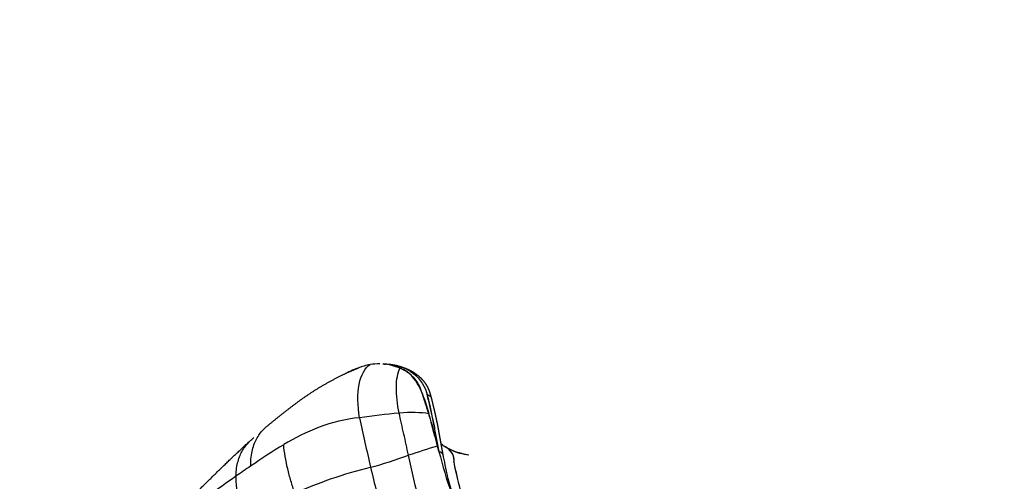
# Model space of a CAD drawing. Units: millimetres. Extents: x 841661 to 853422, y 6544 to 14378.
# Drawn here: x 846661 to 846810, y 10237 to 10307 of the extents above; entities that cross this region are included whole.
import ezdxf

# ---------------------------------------------------------------- set-up
doc = ezdxf.new("R2010")
doc.units = ezdxf.units.MM
doc.layers.add('DEFAULT', color=7, linetype='Continuous')
doc.layers.add('QITELE', color=7, linetype='Continuous')
doc.dimstyles.new('Qitele Minor', dxfattribs={"dimscale": 85, "dimtxt": 2.5, "dimasz": 2, "dimexe": 1.5, "dimexo": 0, "dimgap": 2, "dimtad": 1, "dimdec": 0, "dimrnd": 10, "dimzin": 1, "dimtxsty": 'Standard', "dimblk": 'OBLIQUE', "dimcen": 2, "dimdle": 1, "dimclrd": 256, "dimclre": 256, "dimclrt": 256, "dimadec": 0, "dimazin": 0, "dimtfac": 1, "dimtdec": 0, "dimtmove": 0, "dimatfit": 3, "dimldrblk": 'OBLIQUE', "dimfxl": 0, "dimlwd": 40, "dimlwe": 30, "dimarcsym": 0})

# ---------------------------------------------------------------- blocks, each defined once
blk = doc.blocks.new('UFO-657')
at = {"layer": 'QITELE'}
for p, q in [((846722.97, 10250.18), (846723.42, 10248.25)), ((846723.42, 10248.25), (846724.74, 10241.58))]:
    blk.add_line(p, q, dxfattribs=at)
for centre, radius, start, end in [((846716.07, 10244.24), 10.57, 106.7716, 119.4028), ((846716.14, 10244.92), 9.94, 100.4791, 111.3584), ((846715.63, 10247.32), 7.48, 88.7352, 99.9463), ((846715.6, 10246.53), 8.28, 66.8191, 85.3178), ((846715.74, 10242.62), 12.19, 82.2077, 87.3104), ((846716.13, 10245.84), 8.95, 68.8283, 81.8691), ((846716.19, 10245.04), 9.74, 68.7808, 82.4285), ((846716.74, 10247.57), 7.14, 60.6931, 77.8881), ((846716.12, 10247.81), 6.9, 52.2754, 66.6278), ((846719.26, 10252.7), 1.49, 67.3172, 86.1039), ((846716.53, 10246.85), 7.86, 61.3953, 68.9251), ((846750.23, 10161.61), 94.64, 121.1577, 124.7661), ((846772.64, 10079.23), 170.09, 106.4298, 107.984), ((846734.56, 10267.7), 27.17, 254.4545, 258.76), ((846731.8, 10256.79), 15.95, 255.6445, 260.8646), ((846798.62, 10088.71), 182.13, 124.1928, 125.0406), ((846848.53, 10269.65), 137.54, 192.794, 195.9945), ((846809.43, 10256.61), 84.12, 191.6818, 193.0826), ((846779.54, 10116.01), 148.83, 125.0621, 127.0426)]:
    blk.add_arc(centre, radius, start, end, dxfattribs=at)
for points, weights, degree, knots in [([(846698.67, 10245.32), (846699.92, 10246.36), (846701.19, 10247.36), (846702.48, 10248.38), (846703.81, 10249.35), (846705.24, 10250.37), (846706.73, 10251.28), (846708.31, 10252.23), (846709.96, 10253.04), (846711.22, 10253.66), (846712.52, 10254.17)], [1, 0.99991712126, 1, 0.999747818539, 1, 0.999221406229, 1, 0.999018782957, 1, 0.999063531518, 1], 2, [0, 0, 0, 3.239279, 3.239279, 6.531435, 6.531435, 10.036216, 10.036216, 13.71421, 13.71421, 16.512102, 16.512102, 16.512102]), ([(846719.84, 10254.07), (846720.81, 10253.67), (846721.62, 10253.01), (846722.16, 10252.57), (846722.56, 10252.01), (846722.97, 10251.45), (846723.22, 10250.81), (846723.43, 10250.26), (846723.56, 10249.7)], [1, 0.990025240894, 1, 0.99189593652, 1, 0.992413258185, 1, 0.997663946662, 1], 2, [0, 0, 0, 2.083818, 2.083818, 3.457348, 3.457348, 4.834402, 4.834402, 5.9953, 5.9953, 5.9953]), ([(846723.2, 10247.28), (846722.99, 10247.93), (846722.43, 10249.6), (846722.05, 10250.92), (846721.75, 10251.55), (846721.42, 10252.21), (846720.96, 10252.78), (846720.38, 10253.23)], [1, 1, 1, 1, 1, 0.982759965113, 0.982759965113, 1], 3, [0, 0, 0, 0, 3.513544, 9.847692, 9.847692, 9.847692, 12.030717, 12.030717, 12.030717, 12.030717]), ([(846723.58, 10249.63), (846723.81, 10248.71), (846724.03, 10247.79), (846724.24, 10246.86), (846724.36, 10246.3), (846724.48, 10245.73), (846724.59, 10245.16), (846724.71, 10244.49), (846724.83, 10243.81), (846724.95, 10243.13), (846725.07, 10242.49), (846725.19, 10241.83), (846725.31, 10241.18)], [1, 0.999959534155, 0.999959534155, 1, 0.999928187162, 0.999928187162, 1, 0.999987649011, 0.999987649011, 1, 1, 1, 1], 3, [0, 0, 0, 0, 2.842666, 2.842666, 2.842666, 4.582583, 4.582583, 4.582583, 6.640706, 6.640706, 6.640706, 8.738855, 8.738855, 8.738855, 8.738855]), ([(846686.45, 10233.71), (846687.4, 10234.7), (846688.37, 10235.67), (846690.11, 10237.4), (846691.87, 10239.11), (846693.95, 10241.13), (846696.1, 10243.09)], [1, 0.999953440888, 1, 0.999968860676, 1, 0.999858668414, 1], 2, [0, 0, 0, 2.743927, 2.743927, 7.645808, 7.645808, 13.45529, 13.45529, 13.45529]), ([(846725.02, 10242.78), (846725.05, 10242.74), (846725.09, 10242.71), (846725.12, 10242.68), (846725.25, 10242.57), (846725.38, 10242.47), (846725.52, 10242.38)], [1, 1, 1, 1, 0.998122201638, 0.998122201638, 1], 3, [17.13586, 17.13586, 17.13586, 17.13586, 17.819444, 17.819444, 17.819444, 18.321559, 18.321559, 18.321559, 18.321559]), ([(846725.6, 10242.33), (846725.98, 10242.12), (846726.37, 10241.92), (846726.76, 10241.74), (846726.81, 10241.72), (846726.87, 10241.69), (846726.92, 10241.67), (846727.14, 10241.57), (846727.36, 10241.49), (846727.59, 10241.42), (846727.68, 10241.39), (846727.75, 10241.37), (846727.85, 10241.35)], [1, 0.999228541009, 0.999228541009, 1, 1, 1, 1, 0.998753842007, 0.998753842007, 1, 1, 1, 1], 3, [0, 0, 0, 0, 1.30704, 1.30704, 1.30704, 1.917599, 1.917599, 1.917599, 2.639834, 2.639834, 2.639834, 4.038864, 4.038864, 4.038864, 4.038864])]:
    blk.add_rational_spline(points, weights, degree=degree, knots=knots, dxfattribs=at)
for points in [[(846712.75, 10246.67), (846712.43, 10248.51), (846712.37, 10252.04), (846713.53, 10254.24), (846714.33, 10254.69)], [(846716.34, 10254.79), (846716.47, 10254.78), (846716.59, 10254.78), (846716.72, 10254.77)], [(846716.78, 10254.73), (846716.63, 10254.75), (846716.49, 10254.76), (846716.34, 10254.78)], [(846718.73, 10247.37), (846718.45, 10248.74), (846718.13, 10251.38), (846718.5, 10253.5), (846718.86, 10254.14)], [(846722.87, 10250.49), (846722.9, 10250.39), (846722.92, 10250.29), (846722.95, 10250.2)], [(846722.89, 10250.45), (846722.92, 10250.36), (846722.94, 10250.27), (846722.97, 10250.18)], [(846722.95, 10250.2), (846723.31, 10250.07), (846723.52, 10249.87), (846723.58, 10249.63)], [(846723.42, 10248.25), (846723.26, 10248.91), (846723.11, 10249.56), (846722.95, 10250.2)], [(846718.73, 10247.37), (846716.75, 10247.23), (846714.7, 10246.86), (846712.75, 10246.67)], [(846712.75, 10246.67), (846712.97, 10245.44), (846713.55, 10242.94), (846714.11, 10240.44), (846714.4, 10239.19)], [(846723.2, 10247.28), (846722.01, 10247.48), (846720.41, 10247.5), (846718.73, 10247.37)], [(846720.13, 10241.01), (846719.9, 10242.08), (846719.44, 10244.21), (846718.94, 10246.33), (846718.73, 10247.37)], [(846724.4, 10242.86), (846724.12, 10243.9), (846723.85, 10244.93), (846723.58, 10245.96)], [(846696.32, 10243.29), (846696.46, 10243.41), (846696.59, 10243.53), (846696.73, 10243.66)], [(846702.94, 10235.31), (846702.73, 10235.91), (846702.34, 10237.12), (846701.85, 10238.95), (846701.47, 10240.8), (846701.31, 10242.01), (846701.27, 10242.6)], [(846724.74, 10241.58), (846724.67, 10241.85), (846724.6, 10242.11), (846724.53, 10242.38)], [(846714.4, 10239.19), (846716.25, 10239.62), (846718.23, 10240.39), (846720.13, 10241.01)], [(846721.9, 10233.84), (846721.17, 10236.15), (846720.65, 10238.58), (846720.13, 10241.01)], [(846725.32, 10241.11), (846725.29, 10241.31), (846725.08, 10241.47), (846724.74, 10241.58)], [(846724.74, 10241.58), (846725.3, 10239.43), (846725.87, 10237.29), (846726.65, 10235.29)], [(846728.01, 10241.31), (846728.08, 10241.3), (846728.17, 10241.29), (846728.27, 10241.27)], [(846726.99, 10240.11), (846726.99, 10240.09), (846726.99, 10240.07), (846726.99, 10240.05)], [(846726.99, 10239.95), (846726.99, 10239.98), (846726.99, 10240.01), (846726.99, 10240.05)], [(846694.05, 10237.83), (846694, 10236), (846694.43, 10234.03), (846695.09, 10232.05)]]:
    blk.add_open_spline(points, degree=3, dxfattribs=at)
for points, knots in [([(846723.45, 10246.46), (846723.11, 10247.76), (846722.34, 10250.56), (846720.4, 10253.83), (846717.93, 10254.56), (846716.96, 10254.71)], [16.536369, 16.536369, 16.536369, 16.536369, 20.661803, 25.290627, 28.563143, 28.563143, 28.563143, 28.563143]), ([(846720.3, 10253.76), (846720.35, 10253.72), (846721.54, 10252.99), (846722.42, 10251.8), (846722.87, 10250.49)], [4.468933, 4.468933, 4.468933, 4.468933, 4.68289, 9.038569, 9.038569, 9.038569, 9.038569]), ([(846724.74, 10241.58), (846724.61, 10242.25), (846724.36, 10243.63), (846724.03, 10245.58), (846723.69, 10247.11), (846723.49, 10247.97), (846723.42, 10248.25)], [-10.316319, -10.316319, -10.316319, -10.316319, -7.893734, -5.471148, -3.413132, -2.389017, -2.389017, -2.389017, -2.389017]), ([(846712.75, 10246.67), (846710.56, 10246.46), (846706.39, 10245.39), (846702.95, 10243.6), (846701.27, 10242.6)], [0, 0, 0, 0, 7.366951, 15.032923, 15.032923, 15.032923, 15.032923]), ([(846724.53, 10242.38), (846724.24, 10243.52), (846723.79, 10245.29), (846723.36, 10246.74), (846723.2, 10247.28)], [0, 0, 0, 0, 4.617157, 7.43776, 7.43776, 7.43776, 7.43776]), ([(846696.27, 10239.36), (846696.27, 10239.72), (846696.32, 10240.92), (846696.7, 10242.68), (846697.58, 10244.24), (846698.29, 10245.01), (846698.67, 10245.32)], [0, 0, 0, 0, 1.081376, 3.62579, 6.170204, 8.597192, 8.597192, 8.597192, 8.597192]), ([(846694.05, 10237.83), (846694.06, 10238.16), (846694.13, 10239.25), (846694.52, 10240.83), (846695.33, 10242.25), (846695.98, 10242.98), (846696.32, 10243.29)], [0, 0, 0, 0, 1.081376, 3.62579, 6.170204, 8.606096, 8.606096, 8.606096, 8.606096]), ([(846726.99, 10240.41), (846726.99, 10240.43), (846726.98, 10240.61), (846726.91, 10241.13), (846726.34, 10241.83), (846725.81, 10242.21), (846725.52, 10242.38)], [-8.126438, -8.126438, -8.126438, -8.126438, -8.040616, -7.14284, -5.55712, -4.000193, -4.000193, -4.000193, -4.000193]), ([(846726.23, 10241.84), (846726.46, 10241.62), (846726.91, 10241.05), (846726.99, 10240.5), (846726.99, 10240.17)], [23.183996, 23.183996, 23.183996, 23.183996, 24.603877, 26.624527, 26.624527, 26.624527, 26.624527]), ([(846725.32, 10241.11), (846725.49, 10240.27), (846725.8, 10238.7), (846726.23, 10236.83), (846726.48, 10235.97), (846726.81, 10235.06)], [0.004879, 0.004879, 0.004879, 0.004879, 2.984655, 2.984655, 6.712131, 6.712131, 6.712131, 6.712131]), ([(846702.94, 10235.31), (846704.74, 10236.06), (846708.33, 10237.5), (846712.35, 10238.71), (846714.4, 10239.19)], [-15.032923, -15.032923, -15.032923, -15.032923, -7.366951, 0, 0, 0, 0]), ([(846726.99, 10239.95), (846727.05, 10239.29), (846727.6, 10237.05), (846728.12, 10235.1), (846728.34, 10234.24)], [27.06066, 27.06066, 27.06066, 27.06066, 30.669996, 33.624363, 33.624363, 33.624363, 33.624363])]:
    blk.add_open_spline(points, degree=3, knots=knots, dxfattribs=at)
blk = doc.blocks.new('_Oblique')
at = {"color": 0, "linetype": 'ByBlock', "lineweight": -2}
blk.add_line((-0.5, -0.5), (0.5, 0.5), dxfattribs=at)
blk = doc.blocks.new('*D73')
at = {"layer": 'DEFAULT', "lineweight": 30, "transparency": 16777216}
for p, q in [((844571.82, 13188.5), (844571.82, 13571)), ((850695.65, 13188.5), (850695.65, 13571))]:
    blk.add_line(p, q, dxfattribs=at)
at = {"layer": 'DEFAULT', "lineweight": 40, "transparency": 16777216}
blk.add_line((844486.82, 13443.5), (850780.65, 13443.5), dxfattribs=at)
at = {"layer": 'Defpoints', "color": 0, "transparency": 16777216}
for p in [(850695.65, 13443.5), (844571.82, 10188), (850695.65, 10188)]:
    blk.add_point(p, dxfattribs=at)
at = {"layer": 'DEFAULT', "lineweight": 40, "transparency": 16777216, "xscale": 170, "yscale": 170, "zscale": 170, "rotation": 180}
blk.add_blockref('_Oblique', (844571.82, 13443.5), dxfattribs=at)
at = {"layer": 'DEFAULT', "lineweight": 40, "transparency": 16777216, "xscale": 170, "yscale": 170, "zscale": 170}
blk.add_blockref('_Oblique', (850695.65, 13443.5), dxfattribs=at)
at = {"layer": 'DEFAULT', "transparency": 16777216, "insert": (847633.74, 13724.5), "char_height": 212.5, "attachment_point": 5}
blk.add_mtext('6120', dxfattribs=at)
blk = doc.blocks.new('*D74')
at = {"layer": 'DEFAULT', "lineweight": 40, "transparency": 16777216}
blk.add_line((843491.5, 12485.54), (843491.5, 7371.69), dxfattribs=at)
at = {"layer": 'DEFAULT', "lineweight": 30, "transparency": 16777216}
for p, q in [((843746.5, 12400.54), (843364, 12400.54)), ((843746.5, 7456.69), (843364, 7456.69))]:
    blk.add_line(p, q, dxfattribs=at)
at = {"layer": 'Defpoints', "color": 0, "transparency": 16777216}
for p in [(847504, 12400.54), (843491.5, 7456.69), (847445.5, 7456.69)]:
    blk.add_point(p, dxfattribs=at)
at = {"layer": 'DEFAULT', "lineweight": 40, "transparency": 16777216, "xscale": 170, "yscale": 170, "zscale": 170}
for p, rotation in [((843491.5, 12400.54), 90), ((843491.5, 7456.69), 270)]:
    blk.add_blockref('_Oblique', p, dxfattribs=dict(at, rotation=rotation))
at = {"layer": 'DEFAULT', "transparency": 16777216, "insert": (843210.5, 9928.61), "char_height": 212.5, "attachment_point": 5, "rotation": 90}
blk.add_mtext('4940', dxfattribs=at)

msp = doc.modelspace()

# ---------------------------------------------------------------- block references
at = {"layer": 'DEFAULT'}
msp.add_blockref('UFO-657', (0, 0), dxfattribs=at)

# ---------------------------------------------------------------- dimensions: what is measured, and where the dimension line sits
dim = msp.add_linear_dim(base=(850695.65, 13443.5), p1=(844571.82, 10188), p2=(850695.65, 10188), dimstyle='Qitele Minor', override={"dimfxl": 3}, dxfattribs=at)
dim.commit()
dim.dimension.update_dxf_attribs({"geometry": '*D73', "text_midpoint": (847633.74, 13724.5)})
dim = msp.add_linear_dim(base=(843491.5, 7456.69), p1=(847504, 12400.54), p2=(847445.5, 7456.69), angle=90, dimstyle='Qitele Minor', override={"dimfxl": 3}, dxfattribs=at)
dim.commit()
dim.dimension.update_dxf_attribs({"geometry": '*D74', "text_midpoint": (843210.5, 9928.61)})

doc.saveas('drawing.dxf')
